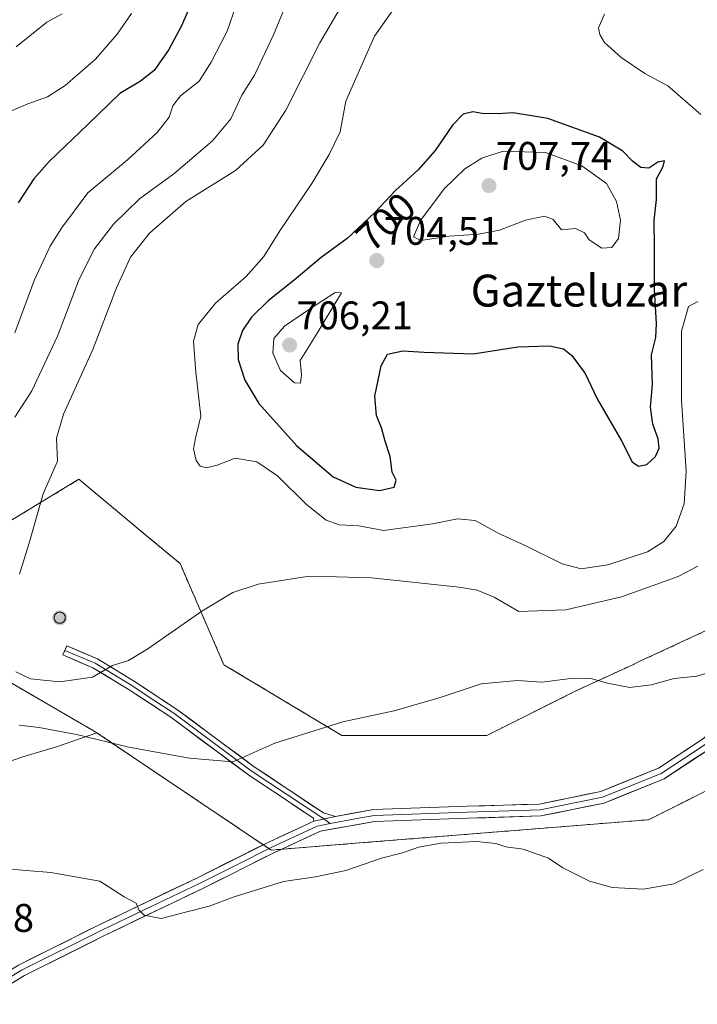
# Model space of a CAD drawing. Units: metres. Extents: x 604176 to 607628, y 4719962 to 4722327.
# Drawn here: x 605903 to 606073, y 4721760 to 4722007 of the extents above; entities that cross this region are included whole.
import ezdxf
from ezdxf.enums import TextEntityAlignment as Align

# ---------------------------------------------------------------- set-up
doc = ezdxf.new("R2010")
doc.units = ezdxf.units.M
doc.header["$MEASUREMENT"] = 0
doc.linetypes.add('TRAZOSX2', pattern=[1.5, 1, -0.5])
for name, color, linetype, lineweight in [('Aerogenerador', 135, 'Continuous', 0), ('Aerogenerador Cxs', 19, 'Continuous', 0), ('Carátula', 7, 'Continuous', 5), ('Cultivos herbáceos CxS', 92, 'Continuous', 0), ('Curva de nivel maestra', 36, 'Continuous', 30), ('Curva de nivel normal', 36, 'Continuous', 0), ('Instalación de energía eléctrica', 135, 'TRAZOSX2', 0), ('Instalación de energía eléctrica Cxs', 135, 'Continuous', 0), ('Layer 0', 7, 'Continuous', 0), ('Núcleo urbano CxS', 19, 'Continuous', 0), ('Pastizal CxS', 92, 'Continuous', 0), ('Punto de cota en construcción elevada', 7, 'Continuous', 0), ('Punto de cota en terreno', 7, 'Continuous', 0), ('Rótulo de curva de nivel directora', 19, 'Continuous', 0), ('Rótulo de punto de cota en terreno', 19, 'Continuous', 0), ('Texto cartográfico', 19, 'Continuous', 0)]:
    doc.layers.add(name, color=color, linetype=linetype, lineweight=lineweight)
doc.styles.add('Arial', font='txt', dxfattribs={"height": 0.2})

# ---------------------------------------------------------------- blocks, each defined once
blk = doc.blocks.new('*U150')
at = {"layer": 'Cultivos herbáceos CxS', "color": 92, "linetype": 'Continuous', "lineweight": 0}
blk.add_polyline3d([(605893.1625, 4721817.9237, 681.6379), (605904.1339, 4721821.7149, 682.9375), (605912.5433, 4721824.2207, 683.7556), (605922.6423, 4721827.7633, 684.9957), (605966.3509, 4721798.3429, 682.1024), (605987.4865, 4721800.0345, 680.9208), (606061.0263, 4721805.9491, 680.5297), (606083.0013, 4721816.9385, 680.1526)], dxfattribs=at)
blk = doc.blocks.new('5PANOT')
at = {"layer": 'Carátula', "linetype": 'Continuous', "lineweight": 5}
h = blk.add_hatch(color=1, dxfattribs=at)
edge = h.paths.add_edge_path()
edge.add_arc((0, 0), 1.89, 270.0012, 630.0012)
blk = doc.blocks.new('5PATER')
at = {"layer": 'Carátula', "linetype": 'Continuous', "lineweight": 5}
h = blk.add_hatch(color=250, dxfattribs=at)
edge = h.paths.add_edge_path()
edge.add_ellipse((0, 0.01), major_axis=(-1.33, -1.34), ratio=0.999422, start_angle=0, end_angle=360)

msp = doc.modelspace()

# ---------------------------------------------------------------- linework, layer by layer
at = {"layer": 'Aerogenerador', "color": 135, "linetype": 'Continuous', "lineweight": 0}
msp.add_polyline3d([(605913.35, 4721855.21, 690.93), (605913.59, 4721855.23, 690.93), (605913.83, 4721855.29, 690.93), (605914.05, 4721855.4, 690.94), (605914.25, 4721855.54, 690.94), (605914.42, 4721855.71, 690.95), (605914.56, 4721855.91, 690.95), (605914.67, 4721856.13, 690.96), (605914.73, 4721856.37, 690.96), (605914.75, 4721856.61, 690.97), (605914.73, 4721856.85, 690.97), (605914.67, 4721857.09, 690.98), (605914.56, 4721857.31, 690.98), (605914.42, 4721857.51, 690.99), (605914.25, 4721857.68, 690.99), (605914.05, 4721857.82, 691), (605913.83, 4721857.93, 691), (605913.59, 4721857.99, 691.01), (605913.35, 4721858.01, 691.01), (605913.11, 4721857.99, 691.01), (605912.87, 4721857.93, 691.01), (605912.65, 4721857.82, 691.01), (605912.45, 4721857.68, 691.01), (605912.28, 4721857.51, 691.01), (605912.14, 4721857.31, 691), (605912.03, 4721857.09, 690.99), (605911.97, 4721856.85, 690.98), (605911.95, 4721856.61, 690.97), (605911.97, 4721856.37, 690.96), (605912.03, 4721856.13, 690.95), (605912.14, 4721855.91, 690.95), (605912.28, 4721855.71, 690.94), (605912.45, 4721855.54, 690.93), (605912.65, 4721855.4, 690.93), (605912.87, 4721855.29, 690.93), (605913.11, 4721855.23, 690.93), (605913.35, 4721855.21, 690.93)], dxfattribs=at)
at = {"layer": 'Aerogenerador Cxs', "color": 19, "linetype": 'Continuous', "lineweight": 0}
msp.add_polyline3d([(605913.35, 4721855.21, 690.93), (605913.11, 4721855.23, 690.93), (605912.87, 4721855.29, 690.93), (605912.65, 4721855.4, 690.93), (605912.45, 4721855.54, 690.93), (605912.28, 4721855.71, 690.94), (605912.14, 4721855.91, 690.95), (605912.03, 4721856.13, 690.95), (605911.97, 4721856.37, 690.96), (605911.95, 4721856.61, 690.97), (605911.97, 4721856.85, 690.98), (605912.03, 4721857.09, 690.99), (605912.14, 4721857.31, 691), (605912.28, 4721857.51, 691.01), (605912.45, 4721857.68, 691.01), (605912.65, 4721857.82, 691.01), (605912.87, 4721857.93, 691.01), (605913.11, 4721857.99, 691.01), (605913.35, 4721858.01, 691.01), (605913.59, 4721857.99, 691.01), (605913.83, 4721857.93, 691), (605914.05, 4721857.82, 691), (605914.25, 4721857.68, 690.99), (605914.42, 4721857.51, 690.99), (605914.56, 4721857.31, 690.98), (605914.67, 4721857.09, 690.98), (605914.73, 4721856.85, 690.97), (605914.75, 4721856.61, 690.97), (605914.73, 4721856.37, 690.96), (605914.67, 4721856.13, 690.96), (605914.56, 4721855.91, 690.95), (605914.42, 4721855.71, 690.95), (605914.25, 4721855.54, 690.94), (605914.05, 4721855.4, 690.94), (605913.83, 4721855.29, 690.93), (605913.59, 4721855.23, 690.93), (605913.35, 4721855.21, 690.93)], close=True, dxfattribs=at)
at = {"layer": 'Cultivos herbáceos CxS', "color": 92, "linetype": 'Continuous', "lineweight": 0}
for points in [[(605922.64, 4721827.76, 685), (605966.35, 4721798.34, 682.1), (605987.49, 4721800.03, 680.92), (606061.03, 4721805.95, 680.53), (606083, 4721816.94, 680.15), (606106.67, 4721838.92, 680.08), (606114.2, 4721841.82, 679.49), (606165.84, 4721861.74, 675.11), (606195.22, 4721862.94, 673.17), (606207.26, 4721863.43, 669.68), (606225.85, 4721884.56, 665.73), (606229.4, 4721889.66, 665.17), (606251.49, 4721921.42, 664.43), (606252.9, 4721923.45, 664.42), (606277.42, 4721942.89, 662.71), (606332.36, 4721947.11, 659.63), (606311.49, 4721976.44, 662.21), (606302.08, 4721989.67, 663.81), (606301.09, 4721991.07, 664.03), (606290.64, 4721989.91, 659.88)], [(605922.64, 4721827.76, 685), (605912.54, 4721824.22, 683.76), (605904.13, 4721821.71, 682.94), (605893.16, 4721817.92, 681.64), (605884.56, 4721818.13, 680.66), (605876.69, 4721833.57, 681.19), (605875.35, 4721833.96, 681.01), (605870.51, 4721835.34, 680.37), (605865.16, 4721836.87, 679.76), (605852.81, 4721835.22, 678.18), (605846.22, 4721828.63, 676.97), (605852.81, 4721817.93, 676.87), (605863.52, 4721802.28, 677.17), (605872.57, 4721786.63, 678.45), (605881.56, 4721777.65, 679.14)]]:
    msp.add_polyline3d(points, dxfattribs=at)
at = {"layer": 'Curva de nivel maestra', "color": 36, "linetype": 'Continuous', "lineweight": 30}
for points in [[(605945.92, 4722009.64, 675), (605943.84, 4722004.9, 675), (605940.72, 4721999.16, 675), (605937.06, 4721993.83, 675), (605933.64, 4721991.16, 675), (605928.4, 4721988.08, 675), (605920.39, 4721980.29, 675), (605910.77, 4721971.16, 675), (605906.83, 4721966.71, 675), (605902.9, 4721960.65, 675)], [(605993.58, 4721888.56, 700), (605997.22, 4721889.35, 700), (605997.73, 4721891.08, 700), (605996.74, 4721893.11, 700), (605996.22, 4721897.04, 700), (605995, 4721900.86, 700), (605994.06, 4721904.23, 700), (605992.76, 4721907.36, 700), (605992.38, 4721912.17, 700), (605993.93, 4721919.78, 700), (605995.59, 4721922.71, 700), (605999.41, 4721923.56, 700), (606004.77, 4721923.25, 700), (606017.06, 4721922.79, 700), (606028.24, 4721924.52, 700), (606036.22, 4721924.8, 700), (606039.7, 4721924.05, 700), (606041.81, 4721922.42, 700), (606045.16, 4721917.88, 700), (606048.12, 4721911.55, 700), (606054.21, 4721900.99, 700), (606056.93, 4721895.7, 700), (606058.5, 4721894.61, 700), (606060.61, 4721895.04, 700), (606062.81, 4721897.09, 700), (606063.71, 4721899.18, 700), (606063.45, 4721901.51, 700), (606062.1, 4721905.18, 700), (606061.54, 4721909.39, 700), (606062.02, 4721915.09, 700), (606061.8, 4721922.56, 700), (606062.84, 4721926.88, 700), (606063.03, 4721930.37, 700), (606062.5, 4721938.91, 700), (606062.52, 4721949.62, 700), (606062.45, 4721956.21, 700), (606063, 4721961.52, 700), (606063.06, 4721966.68, 700), (606064.71, 4721969.8, 700), (606065.06, 4721971.24, 700), (606063.36, 4721970.85, 700), (606061.14, 4721969.34, 700), (606059.11, 4721969.5, 700), (606057.02, 4721971.11, 700), (606054.59, 4721973.66, 700), (606048.77, 4721977.14, 700), (606035.75, 4721981.84, 700), (606027.07, 4721983.26, 700), (606023.12, 4721982.99, 700), (606019.29, 4721983.06, 700), (606016.94, 4721983.46, 700), (606014.53, 4721982.91, 700), (606011.86, 4721980.16, 700), (606007.5, 4721973.83, 700), (606003.22, 4721968.92, 700), (605997.53, 4721963.79, 700), (605992.41, 4721958.23, 700), (605985.41, 4721951.73, 700), (605978.93, 4721946.96, 700), (605972.16, 4721941.32, 700), (605965.61, 4721936.07, 700), (605961.42, 4721932.02, 700), (605959.21, 4721928.66, 700), (605958.01, 4721925.22, 700), (605958.12, 4721921.42, 700), (605959.75, 4721916.16, 700), (605963.32, 4721910.35, 700), (605972.82, 4721899.72, 700), (605981.9, 4721891.96, 700), (605987.6, 4721889.37, 700), (605993.58, 4721888.56, 700)]]:
    msp.add_polyline3d(points, dxfattribs=at)
at = {"layer": 'Curva de nivel normal', "color": 36, "linetype": 'Continuous', "lineweight": 0}
for points in [[(605970.78, 4722012.15, 685), (605966.96, 4722002.82, 685), (605962.18, 4721992.72, 685), (605959.05, 4721987.72, 685), (605956.24, 4721981.73, 685), (605951.68, 4721976.23, 685), (605941.96, 4721967.98, 685), (605933.37, 4721961.71, 685), (605926.81, 4721955.3, 685), (605922.1, 4721949.17, 685), (605918.22, 4721941.5, 685), (605912.8, 4721927.27, 685), (605906.39, 4721913.56, 685), (605902.1, 4721906.94, 685)], [(605984.27, 4722010.49, 690), (605978.58, 4722000.84, 690), (605970.04, 4721983.9, 690), (605964.38, 4721975.16, 690), (605957.46, 4721968.77, 690), (605944.94, 4721961.05, 690), (605935.85, 4721953.11, 690), (605931.1, 4721947.07, 690), (605927.55, 4721939.36, 690), (605921.62, 4721923.87, 690), (605914.28, 4721907.69, 690), (605912.55, 4721901.63, 690), (605912.76, 4721895.86, 690), (605909.19, 4721887.69, 690), (605905.64, 4721875.03, 690), (605903.29, 4721867.57, 690)], [(605957.64, 4722010.23, 680), (605955.34, 4722003.71, 680), (605951.32, 4721995.99, 680), (605948.34, 4721991.16, 680), (605943.68, 4721987.49, 680), (605941.69, 4721984.98, 680), (605940.82, 4721982.13, 680), (605937.8, 4721978.32, 680), (605930.35, 4721971.49, 680), (605920.43, 4721963.16, 680)], [(605998.34, 4722011, 695), (605992.31, 4722002.52, 695), (605985.07, 4721986.18, 695), (605983.72, 4721978.47, 695), (605980.89, 4721972.82, 695), (605976.62, 4721965.56, 695), (605968.52, 4721953.68, 695), (605964.57, 4721947.21, 695), (605960.1, 4721942.17, 695), (605952.41, 4721935.51, 695), (605948.11, 4721930.13, 695), (605946.89, 4721925.97, 695), (605947.5, 4721918.24, 695), (605948.76, 4721907.19, 695), (605947.44, 4721901.65, 695), (605946.92, 4721898.94, 695), (605947.58, 4721896.06, 695), (605948.56, 4721894.65, 695), (605950.15, 4721894.24, 695), (605952.8, 4721894.91, 695), (605957.31, 4721896.6, 695), (605962.78, 4721895.69, 695), (605967.99, 4721892.2, 695), (605975.27, 4721885.03, 695), (605980.19, 4721881.05, 695), (605983.47, 4721879.95, 695), (605988.33, 4721879.66, 695), (605994.56, 4721878.52, 695), (606006.84, 4721880.14, 695), (606013.12, 4721881.43, 695), (606017.55, 4721880.97, 695), (606023.28, 4721877.8, 695), (606030.22, 4721874.68, 695), (606039.34, 4721870.11, 695), (606044.15, 4721868.88, 695)], [(605931.34, 4722008.19, 670), (605927.77, 4722002.98, 670), (605922.36, 4721996.75, 670), (605914.75, 4721990.14, 670), (605910.3, 4721987.24, 670), (605905.38, 4721985.54, 670), (605901.39, 4721983.83, 670)], [(605913.95, 4722008.07, 665), (605910.1, 4722005.96, 665), (605902.42, 4721999.81, 665)], [(606074.16, 4721982.81, 695), (606065.85, 4721989.99, 695), (606060.1, 4721993.08, 695), (606054.14, 4721997.09, 695), (606049.96, 4722000.93, 695), (606048.82, 4722002.91, 695), (606048.45, 4722004.54, 695), (606049.96, 4722008.04, 695)], [(606049.35, 4721949.28, 705), (606051.79, 4721949.49, 705), (606053.46, 4721951.71, 705), (606053.99, 4721956.32, 705), (606053.02, 4721961.03, 705), (606050.49, 4721965.56, 705), (606044.28, 4721969.96, 705), (606035.21, 4721973.3, 705), (606024.55, 4721973.6, 705), (606019.19, 4721971.86, 705), (606014.93, 4721969.19, 705), (606009.75, 4721964.22, 705), (606003.8, 4721956.28, 705), (606002.04, 4721952.19, 705), (606003.88, 4721951.21, 705), (606011, 4721952.32, 705), (606018.41, 4721952.82, 705), (606023.68, 4721953.84, 705), (606030.21, 4721956.34, 705), (606034.9, 4721957.33, 705), (606037.07, 4721956.5, 705), (606039.18, 4721953.9, 705), (606042.69, 4721954.26, 705), (606044.93, 4721953.17, 705), (606046.18, 4721951.36, 705), (606049.35, 4721949.28, 705)], [(605920.43, 4721963.16, 680), (605913.76, 4721954.34, 680), (605910.91, 4721949.81, 680), (605906.94, 4721941.17, 680), (605902.11, 4721928.05, 680)], [(605973.72, 4721915.45, 705), (605973.97, 4721917.5, 705), (605973.66, 4721921.17, 705), (605977, 4721926.5, 705), (605983.99, 4721938.08, 705), (605982.42, 4721938.2, 705), (605976.26, 4721934.17, 705), (605969.72, 4721929.76, 705), (605967.05, 4721926.66, 705), (605966.76, 4721922.98, 705), (605968.72, 4721918.59, 705), (605972.2, 4721915.49, 705), (605973.72, 4721915.45, 705)], [(606044.15, 4721868.88, 695), (606050.82, 4721869.87, 695), (606060.74, 4721873.14, 695), (606064.9, 4721875.71, 695), (606067.93, 4721879.57, 695), (606070, 4721885.15, 695), (606070.46, 4721893.39, 695), (606069.28, 4721911.14, 695), (606069.32, 4721928.5, 695), (606071.05, 4721934.65, 695), (606073.4, 4721935.96, 695)], [(605913.35, 4721840.52, 690), (605921.59, 4721841.68, 690), (605926.55, 4721844.64, 690), (605930.57, 4721845.89, 690), (605935.45, 4721848.77, 690), (605949.01, 4721858.22, 690), (605956.76, 4721862.98, 690), (605963.09, 4721865, 690), (605975.42, 4721866.92, 690), (605982.76, 4721866.89, 690), (605991.58, 4721866.59, 690), (606013.5, 4721864.26, 690), (606018.06, 4721863.51, 690), (606022.34, 4721861.76, 690), (606028.47, 4721858.15, 690), (606040.25, 4721858.6, 690), (606054.23, 4721861.82, 690), (606068.48, 4721866.92, 690), (606073.4, 4721869.52, 690)], [(605902.3, 4721843.05, 690), (605906.05, 4721841.3, 690), (605913.35, 4721840.52, 690)], [(605956.78, 4721820.43, 685), (605967.3, 4721825.16, 685), (605984.32, 4721830.47, 685), (605997.22, 4721833.22, 685), (606008.75, 4721836.64, 685), (606019.06, 4721840.05, 685), (606028.14, 4721840.83, 685), (606034.28, 4721840.46, 685), (606040.88, 4721841.32, 685), (606046.58, 4721841.41, 685), (606050.7, 4721840.23, 685), (606056.33, 4721839.12, 685), (606061.68, 4721839.8, 685), (606067.48, 4721841.37, 685), (606073.16, 4721841.99, 685), (606079.54, 4721843.86, 685)], [(605903.14, 4721829.63, 685), (605908.16, 4721829.09, 685), (605917.58, 4721827.3, 685), (605930.64, 4721824.17, 685), (605945.89, 4721821.39, 685), (605956.78, 4721820.43, 685)], [(605898.95, 4721793.68, 680), (605911.12, 4721792.74, 680), (605923.44, 4721790.5, 680), (605929.51, 4721786.62, 680), (605932.53, 4721784.98, 680), (605933.23, 4721783.34, 680), (605934.53, 4721781.97, 680), (605938.78, 4721781.16, 680), (605945.22, 4721782.88, 680), (605950.82, 4721784.26, 680), (605957.09, 4721786.58, 680), (605969.46, 4721790.44, 680), (605977.48, 4721791.61, 680), (605985.11, 4721793.19, 680), (605994.04, 4721796.33, 680), (605999.28, 4721797.68, 680), (606003.3, 4721799.08, 680), (606009, 4721800.04, 680), (606017.89, 4721800.48, 680), (606022.71, 4721800, 680), (606025.25, 4721799.18, 680), (606029.61, 4721798.54, 680), (606035.91, 4721796.27, 680), (606039.52, 4721793.92, 680), (606046.26, 4721790.52, 680), (606051.9, 4721788.94, 680), (606059.76, 4721788.5, 680), (606067.41, 4721789.84, 680), (606074.73, 4721793.46, 680)]]:
    msp.add_polyline3d(points, dxfattribs=at)
at = {"layer": 'Instalación de energía eléctrica', "color": 135, "linetype": 'TRAZOSX2', "lineweight": 0}
for points in [[(606081.12, 4721855.99, 686.87), (606058.88, 4721845.69, 685.79), (606057.22, 4721844.92, 685.66), (606042.43, 4721838.07, 684.63), (606020.45, 4721827.08, 683.7), (605984.1, 4721827.08, 684.64), (605954.52, 4721844.83, 687.47), (605943.53, 4721870.19, 692.97), (605935.53, 4721876.85, 693.57), (605918.17, 4721891.33, 692.09), (605886.05, 4721871.88, 686.52)], [(605890.28, 4721846.52, 686.54), (605922.4, 4721827.93, 685.49), (605922.64, 4721827.76, 685.45), (605966.35, 4721798.34, 682.84)], [(605966.35, 4721798.34, 682.84), (605987.49, 4721800.03, 681.84), (606061.03, 4721805.95, 680.64), (606083, 4721816.94, 680.42)]]:
    msp.add_polyline3d(points, dxfattribs=at)
at = {"layer": 'Instalación de energía eléctrica Cxs', "color": 135, "linetype": 'Continuous', "lineweight": 0}
for points in [[(605886.05, 4721871.88, 686.52), (605918.17, 4721891.33, 692.09), (605935.53, 4721876.85, 693.57), (605943.53, 4721870.19, 692.97), (605954.52, 4721844.83, 687.47), (605984.1, 4721827.08, 684.64), (606020.45, 4721827.08, 683.7), (606042.43, 4721838.07, 684.63), (606057.22, 4721844.92, 685.66), (606058.88, 4721845.69, 685.79), (606081.12, 4721855.99, 686.87)], [(606083, 4721816.94, 680.42), (606061.03, 4721805.95, 680.64), (605987.49, 4721800.03, 681.84), (605966.35, 4721798.34, 682.84), (605966.35, 4721798.34, 682.84), (605922.64, 4721827.76, 685.45), (605922.4, 4721827.93, 685.49), (605890.28, 4721846.52, 686.54)]]:
    msp.add_polyline3d(points, dxfattribs=at)
at = {"layer": 'Layer 0', "linetype": 'Continuous', "lineweight": 0}
for points in [[(606211.18, 4721882.77), (606200.4, 4721874.38), (606188.92, 4721867.55), (606174.08, 4721864.5), (606157.29, 4721861.48), (606142.87, 4721856.93), (606123.94, 4721849.83), (606107.46, 4721844.87), (606096.84, 4721840.77), (606087.65, 4721834.13), (606076.66, 4721823.93), (606064.91, 4721816.24), (606049.94, 4721810.14), (606034.05, 4721806.9), (606015.63, 4721806.31), (605992.33, 4721805.49), (605978.75, 4721803.08), (605967.23, 4721797.74), (605949.22, 4721788.71), (605924.72, 4721776.96), (605904.5, 4721766.88), (605892.67, 4721759.65)], [(605982.54, 4721806.79), (605992.02, 4721808.48), (606015.53, 4721809.31), (606033.7, 4721809.89), (606049.07, 4721813.02), (606063.51, 4721818.91), (606074.81, 4721826.3), (606085.74, 4721836.45), (606095.39, 4721843.43), (606106.49, 4721847.71), (606122.98, 4721852.67), (606141.89, 4721859.77), (606156.57, 4721864.4), (606173.51, 4721867.44), (606187.82, 4721870.39), (606198.7, 4721876.87), (606204.14, 4721881.09)], [(605914.64, 4721848.42), (605915.13, 4721849.57), (605922.82, 4721846.29), (605931.87, 4721840.8), (605942.66, 4721833.69), (605962.12, 4721819.23), (605979.51, 4721807.66), (605982.54, 4721806.79)], [(605977.04, 4721805.59), (605977.03, 4721806.31), (605960.68, 4721817.19), (605941.23, 4721831.64), (605930.54, 4721838.69), (605921.67, 4721844.06), (605914.14, 4721847.27), (605914.64, 4721848.42)], [(605914.64, 4721848.42), (605922.25, 4721845.18), (605926.77, 4721842.43), (605931.21, 4721839.75), (605936.55, 4721836.22), (605941.95, 4721832.67), (605961.4, 4721818.21), (605979.55, 4721806.14)], [(606075.74, 4721825.12), (606070.09, 4721821.42), (606064.21, 4721817.58), (606056.73, 4721814.53), (606049.51, 4721811.58), (606033.88, 4721808.4), (606015.58, 4721807.81), (605992.18, 4721806.99), (605987.44, 4721806.14), (605981.2, 4721805.03)], [(605890.36, 4721761.58), (605890.76, 4721762), (605903.04, 4721769.5), (605923.4, 4721779.65), (605947.9, 4721791.41), (605965.92, 4721800.44), (605977.04, 4721805.59)], [(605981.2, 4721805.03), (605977.9, 4721804.34), (605972.14, 4721801.67), (605966.58, 4721799.09), (605957.57, 4721794.58), (605948.56, 4721790.06), (605936.31, 4721784.19), (605924.06, 4721778.31), (605903.77, 4721768.19), (605897.86, 4721764.58), (605891.72, 4721760.83)], [(605982.54, 4721806.79), (605977.04, 4721805.59)], [(605982.54, 4721806.79), (605977.04, 4721805.59)], [(605979.55, 4721806.14), (605981.2, 4721805.03)]]:
    msp.add_lwpolyline(points, dxfattribs=at)
msp.add_polyline3d([(605982.54, 4721806.79, 683.62), (605979.79, 4721806.19, 683.72), (605977.04, 4721805.59, 683.76), (605977.03, 4721806.31, 683.78), (605972.94, 4721809.03, 683.84), (605968.86, 4721811.75, 683.87), (605964.77, 4721814.47, 684.1), (605960.68, 4721817.19, 684.45), (605956.79, 4721820.08, 684.95), (605952.9, 4721822.97, 685.45), (605949.01, 4721825.86, 685.92), (605945.12, 4721828.75, 686.48), (605941.23, 4721831.64, 686.94), (605937.67, 4721833.99, 687.43), (605934.1, 4721836.34, 687.78), (605930.54, 4721838.69, 688.53), (605927.58, 4721840.48, 689.02), (605924.63, 4721842.27, 689.66), (605921.67, 4721844.06, 690.33), (605917.91, 4721845.67, 690.66), (605914.14, 4721847.27, 690.82), (605915.13, 4721849.57, 690.9), (605918.98, 4721847.93, 690.75), (605922.82, 4721846.29, 690.42), (605925.84, 4721844.46, 689.97), (605928.85, 4721842.63, 689.31), (605931.87, 4721840.8, 688.76), (605935.47, 4721838.43, 688.03), (605939.06, 4721836.06, 687.68), (605942.66, 4721833.69, 687.12), (605946.55, 4721830.8, 686.62), (605950.44, 4721827.91, 686.13), (605954.34, 4721825.01, 685.77), (605958.23, 4721822.12, 685.1), (605962.12, 4721819.23, 684.61), (605965.6, 4721816.92, 684.21), (605969.08, 4721814.6, 684.04), (605972.55, 4721812.29, 683.92), (605976.03, 4721809.97, 683.87), (605979.51, 4721807.66, 683.75), (605982.54, 4721806.79, 683.62)], close=True, dxfattribs=at)
for points in [[(605903.04, 4721769.5, 678.79), (605907.11, 4721771.53, 678.89), (605911.18, 4721773.56, 678.96), (605915.26, 4721775.59, 679.11), (605919.33, 4721777.62, 679.23), (605923.4, 4721779.65, 679.43), (605927.48, 4721781.61, 679.64), (605931.57, 4721783.57, 679.91), (605935.65, 4721785.53, 680.21), (605939.73, 4721787.49, 680.48), (605943.82, 4721789.45, 680.83), (605947.9, 4721791.41, 681.18), (605951.5, 4721793.22, 681.49), (605955.11, 4721795.02, 681.85), (605958.71, 4721796.83, 682.2), (605962.32, 4721798.63, 682.56), (605965.92, 4721800.44, 682.99), (605969.63, 4721802.16, 683.27), (605973.33, 4721803.87, 683.62), (605977.04, 4721805.59, 683.76), (605979.79, 4721806.19, 683.72), (605982.54, 4721806.79, 683.62), (605987.28, 4721807.64, 683.35), (605992.02, 4721808.48, 683), (605996.72, 4721808.65, 682.64), (606001.42, 4721808.81, 682.41), (606006.13, 4721808.98, 682.15), (606010.83, 4721809.14, 682.01), (606015.53, 4721809.31, 681.91), (606020.07, 4721809.46, 681.85), (606024.62, 4721809.6, 681.81), (606029.16, 4721809.75, 681.78), (606033.7, 4721809.89, 681.74), (606037.54, 4721810.67, 681.73), (606041.39, 4721811.46, 681.67), (606045.23, 4721812.24, 681.56), (606049.07, 4721813.02, 681.46), (606052.68, 4721814.49, 681.44), (606056.29, 4721815.97, 681.43), (606059.9, 4721817.44, 681.38), (606063.51, 4721818.91, 681.36), (606067.28, 4721821.37, 681.42), (606071.04, 4721823.84, 681.47), (606074.81, 4721826.3, 681.6)], [(606076.66, 4721823.93, 681.54), (606072.74, 4721821.37, 681.52), (606068.83, 4721818.8, 681.46), (606064.91, 4721816.24, 681.31), (606061.17, 4721814.72, 681.39), (606057.43, 4721813.19, 681.35), (606053.68, 4721811.67, 681.3), (606049.94, 4721810.14, 681.36), (606045.97, 4721809.33, 681.56), (606042, 4721808.52, 681.63), (606038.02, 4721807.71, 681.49), (606034.05, 4721806.9, 681.36), (606029.45, 4721806.75, 681.36), (606024.84, 4721806.61, 681.36), (606020.24, 4721806.46, 681.35), (606015.63, 4721806.31, 681.39), (606010.97, 4721806.15, 681.59), (606006.31, 4721805.98, 681.47), (606001.65, 4721805.82, 682.08), (605996.99, 4721805.65, 682.29), (605992.33, 4721805.49, 682.78), (605987.8, 4721804.69, 683.15), (605983.28, 4721803.88, 683.51), (605978.75, 4721803.08, 683.58), (605974.91, 4721801.3, 683.26), (605971.07, 4721799.52, 682.99), (605967.23, 4721797.74, 682.63), (605963.63, 4721795.93, 682.18), (605960.03, 4721794.13, 682.07), (605956.42, 4721792.32, 681.58), (605952.82, 4721790.52, 681.24), (605949.22, 4721788.71, 681.02), (605945.14, 4721786.75, 680.59), (605941.05, 4721784.79, 680.37), (605936.97, 4721782.84, 680.06), (605932.89, 4721780.88, 679.72), (605928.8, 4721778.92, 679.49), (605924.72, 4721776.96, 679.21), (605920.68, 4721774.94, 679.12), (605916.63, 4721772.93, 678.94), (605912.59, 4721770.91, 678.73), (605908.54, 4721768.9, 678.71), (605904.5, 4721766.88, 678.59), (605900.56, 4721764.47, 678.69)]]:
    msp.add_polyline3d(points, dxfattribs=at)
at = {"layer": 'Núcleo urbano CxS', "color": 19, "linetype": 'Continuous', "lineweight": 0}
for points in [[(605922.64, 4721827.76, 685), (605966.35, 4721798.34, 682.1), (605987.49, 4721800.03, 680.92), (606061.03, 4721805.95, 680.53), (606083, 4721816.94, 680.15), (606106.67, 4721838.92, 680.08), (606114.2, 4721841.82, 679.49), (606165.84, 4721861.74, 675.11), (606195.22, 4721862.94, 673.17), (606207.26, 4721863.43, 669.68), (606225.85, 4721884.56, 665.73), (606229.4, 4721889.66, 665.17), (606251.49, 4721921.42, 664.43), (606252.9, 4721923.45, 664.42), (606277.42, 4721942.89, 662.71), (606332.36, 4721947.11, 659.63), (606311.49, 4721976.44, 662.21), (606302.08, 4721989.67, 663.81), (606301.09, 4721991.07, 664.03), (606290.64, 4721989.91, 659.88)], [(605886.05, 4721871.88, 687.96), (605918.17, 4721891.33, 693.33), (605935.53, 4721876.85, 693.32), (605943.53, 4721870.19, 692.81), (605954.52, 4721844.83, 687.17), (605984.1, 4721827.08, 684.41), (606020.45, 4721827.08, 683.49), (606042.43, 4721838.07, 684.54), (606057.22, 4721844.92, 685.5), (606058.88, 4721845.69, 685.55), (606081.12, 4721855.99, 686.66)], [(606081.12, 4721855.99, 686.66), (606058.88, 4721845.69, 685.55), (606057.22, 4721844.92, 685.5), (606042.43, 4721838.07, 684.54), (606020.45, 4721827.08, 683.49), (605984.1, 4721827.08, 684.41), (605954.52, 4721844.83, 687.17), (605943.53, 4721870.19, 692.81), (605935.53, 4721876.85, 693.32), (605918.17, 4721891.33, 693.33), (605886.05, 4721871.88, 687.96), (605890.28, 4721846.52, 687.31), (605922.4, 4721827.93, 685.03), (605922.64, 4721827.76, 685)], [(606083, 4721816.94, 680.15), (606061.03, 4721805.95, 680.53), (605987.49, 4721800.03, 680.92), (605966.35, 4721798.34, 682.1), (605966.35, 4721798.34, 682.1), (605922.64, 4721827.76, 685), (605922.4, 4721827.93, 685.03), (605890.28, 4721846.52, 687.31)]]:
    msp.add_polyline3d(points, dxfattribs=at)
at = {"layer": 'Pastizal CxS', "color": 92, "linetype": 'Continuous', "lineweight": 0}
for points in [[(606081.12, 4721855.99, 686.66), (606058.88, 4721845.69, 685.55), (606057.22, 4721844.92, 685.5), (606042.43, 4721838.07, 684.54), (606020.45, 4721827.08, 683.49), (605984.1, 4721827.08, 684.41), (605954.52, 4721844.83, 687.17), (605943.53, 4721870.19, 692.81), (605935.53, 4721876.85, 693.32), (605918.17, 4721891.33, 693.33), (605886.05, 4721871.88, 687.96)], [(606081.12, 4721855.99, 686.66), (606058.88, 4721845.69, 685.55), (606057.22, 4721844.92, 685.5), (606042.43, 4721838.07, 684.54), (606020.45, 4721827.08, 683.49), (605984.1, 4721827.08, 684.41), (605954.52, 4721844.83, 687.17), (605943.53, 4721870.19, 692.81), (605935.53, 4721876.85, 693.32), (605918.17, 4721891.33, 693.33), (605886.05, 4721871.88, 687.96), (605890.28, 4721846.52, 687.31), (605922.4, 4721827.93, 685.03), (605922.64, 4721827.76, 685)], [(605890.28, 4721846.52, 687.31), (605922.4, 4721827.93, 685.03), (605922.64, 4721827.76, 685), (605912.54, 4721824.22, 683.76), (605904.13, 4721821.71, 682.94), (605893.16, 4721817.92, 681.64)], [(605922.64, 4721827.76, 685), (605912.54, 4721824.22, 683.76), (605904.13, 4721821.71, 682.94), (605893.16, 4721817.92, 681.64), (605884.56, 4721818.13, 680.66), (605876.69, 4721833.57, 681.19), (605875.35, 4721833.96, 681.01), (605870.51, 4721835.34, 680.37), (605865.16, 4721836.87, 679.76), (605852.81, 4721835.22, 678.18), (605846.22, 4721828.63, 676.97), (605852.81, 4721817.93, 676.87), (605863.52, 4721802.28, 677.17), (605872.57, 4721786.63, 678.45), (605881.56, 4721777.65, 679.14)]]:
    msp.add_polyline3d(points, dxfattribs=at)

# ---------------------------------------------------------------- block references
at = {"layer": 'Cultivos herbáceos CxS', "color": 92, "linetype": 'Continuous', "lineweight": 0}
msp.add_blockref('*U150', (0, 0), dxfattribs=at)
at = {"layer": 'Punto de cota en construcción elevada', "linetype": 'Continuous', "lineweight": 0}
msp.add_blockref('5PANOT', (605913.35, 4721856.61, 732), dxfattribs=at)
at = {"layer": 'Punto de cota en terreno', "linetype": 'Continuous', "lineweight": 0}
for p in [(606021, 4721965, 707.74), (605992.89, 4721946.2, 704.51), (605971, 4721925, 706.21)]:
    msp.add_blockref('5PATER', p, dxfattribs=at)

# ---------------------------------------------------------------- texts
at = {"layer": 'Rótulo de curva de nivel directora', "color": 19, "linetype": 'Continuous', "lineweight": 0, "style": 'Arial'}
msp.add_text('700', height=7, rotation=42.879, dxfattribs=at).set_placement((605995.11, 4721955.92), align=Align.MIDDLE_CENTER)
at = {"layer": 'Rótulo de punto de cota en terreno', "color": 19, "linetype": 'Continuous', "lineweight": 0, "style": 'Arial'}
for s, p in [('707,74', (606022.76, 4721966.76)), ('704,51', (605994.65, 4721947.96)), ('706,21', (605972.76, 4721926.76)), ('677,28', (605877.75, 4721775.63))]:
    msp.add_text(s, height=7, dxfattribs=at).set_placement(p, align=Align.BOTTOM_LEFT)
at = {"layer": 'Texto cartográfico', "color": 19, "linetype": 'Continuous', "lineweight": 0, "style": 'Arial'}
msp.add_text('Gazteluzar', height=8, dxfattribs=at).set_placement((606043.57, 4721938.66), align=Align.MIDDLE_CENTER)

doc.saveas('drawing.dxf')
